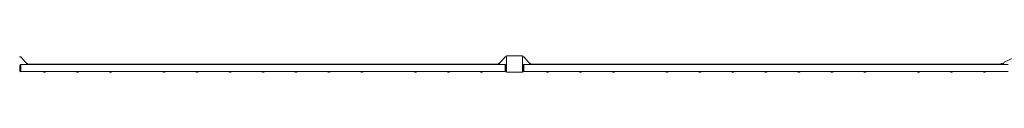
# Model space of a CAD drawing. Units: millimetres. Extents: x -11830 to 11830, y -5851 to 5851.
# Drawn here: x 3791 to 8685, y 5771 to 5851 of the extents above; entities that cross this region are included whole.
import ezdxf

# ---------------------------------------------------------------- set-up
doc = ezdxf.new("R2010")
doc.units = ezdxf.units.MM
doc.header["$LTSCALE"] = 20
doc.layers.add('2d', color=230, linetype='Continuous')

msp = doc.modelspace()

# ---------------------------------------------------------------- linework, layer by layer
at = {"layer": '2d', "lineweight": 0}
for p, q in [((3795.8, 5845.7), (3790, 5845.7)), ((3830, 5807.7), (3795.8, 5845.7)), ((6170, 5807.7), (6204.2, 5845.7)), ((6204.2, 5845.7), (6210, 5845.7)), ((6210, 5850.7), (6210, 5770.7)), ((6290, 5850.7), (6210, 5850.7)), ((6290, 5770.7), (6290, 5850.7)), ((6295.8, 5845.7), (6290, 5845.7)), ((6330, 5807.7), (6295.8, 5845.7)), ((8685, 5820), (8731.2, 5842)), ((3790, 5775.7), (3792.4, 5775.7)), ((3791, 5803.5), (3796, 5808)), ((3791, 5777), (3791, 5803.5)), ((3791, 5777), (3796, 5772.5)), ((3796, 5808), (3796, 5772.5)), ((3796, 5807.7), (6204, 5807.7)), ((3830, 5813.7), (3824.6, 5813.7)), ((3830, 5813.7), (3830, 5807.7)), ((6170, 5810.7), (3830, 5810.7)), ((6170, 5813.7), (6175.4, 5813.7)), ((6170, 5807.7), (6170, 5813.7)), ((6204, 5772.5), (6204, 5808)), ((6209, 5803.5), (6204, 5808)), ((6209, 5777), (6204, 5772.5)), ((6210, 5775.7), (6207.6, 5775.7)), ((6209, 5803.5), (6209, 5777)), ((6290, 5775.7), (6292.4, 5775.7)), ((6291, 5803.5), (6296, 5808)), ((6291, 5777), (6291, 5803.5)), ((6291, 5777), (6296, 5772.5)), ((6296, 5808), (6296, 5772.5)), ((6296, 5807.7), (8704, 5807.7)), ((6330, 5813.7), (6324.6, 5813.7)), ((6330, 5813.7), (6330, 5807.7)), ((8670, 5810.7), (6330, 5810.7)), ((8670, 5813.7), (8682.4, 5813.7)), ((8670, 5807.7), (8670, 5813.7)), ((8680, 5807.7), (8685, 5820)), ((3796, 5772.7), (6204, 5772.7)), ((3924, 5772.7), (3904, 5772.7)), ((3904, 5772.7), (3904, 5772.7)), ((3917, 5770.7), (3911, 5770.7)), ((3924, 5772.7), (3924, 5772.7)), ((4088, 5772.7), (4068, 5772.7)), ((4068, 5772.7), (4068, 5772.7)), ((4081, 5770.7), (4075, 5770.7)), ((4088, 5772.7), (4088, 5772.7)), ((4252, 5772.7), (4232, 5772.7)), ((4232, 5772.7), (4232, 5772.7)), ((4245, 5770.7), (4239, 5770.7)), ((4252, 5772.7), (4252, 5772.7)), ((4518, 5772.7), (4498, 5772.7)), ((4498, 5772.7), (4498, 5772.7)), ((4511, 5770.7), (4505, 5770.7)), ((4518, 5772.7), (4518, 5772.7)), ((4682, 5772.7), (4662, 5772.7)), ((4662, 5772.7), (4662, 5772.7)), ((4675, 5770.7), (4669, 5770.7)), ((4682, 5772.7), (4682, 5772.7)), ((4846, 5772.7), (4826, 5772.7)), ((4826, 5772.7), (4826, 5772.7)), ((4839, 5770.7), (4833, 5770.7)), ((4846, 5772.7), (4846, 5772.7)), ((5010, 5772.7), (4990, 5772.7)), ((4990, 5772.7), (4990, 5772.7)), ((5003, 5770.7), (4997, 5770.7)), ((5010, 5772.7), (5010, 5772.7)), ((5174, 5772.7), (5154, 5772.7)), ((5154, 5772.7), (5154, 5772.7)), ((5167, 5770.7), (5161, 5770.7)), ((5174, 5772.7), (5174, 5772.7)), ((5338, 5772.7), (5318, 5772.7)), ((5318, 5772.7), (5318, 5772.7)), ((5331, 5770.7), (5325, 5770.7)), ((5338, 5772.7), (5338, 5772.7)), ((5502, 5772.7), (5482, 5772.7)), ((5482, 5772.7), (5482, 5772.7)), ((5495, 5770.7), (5489, 5770.7)), ((5502, 5772.7), (5502, 5772.7)), ((5768, 5772.7), (5748, 5772.7)), ((5748, 5772.7), (5748, 5772.7)), ((5761, 5770.7), (5755, 5770.7)), ((5768, 5772.7), (5768, 5772.7)), ((5932, 5772.7), (5912, 5772.7)), ((5912, 5772.7), (5912, 5772.7)), ((5925, 5770.7), (5919, 5770.7)), ((5932, 5772.7), (5932, 5772.7)), ((6096, 5772.7), (6076, 5772.7)), ((6076, 5772.7), (6076, 5772.7)), ((6089, 5770.7), (6083, 5770.7)), ((6096, 5772.7), (6096, 5772.7)), ((6210, 5770.7), (6290, 5770.7)), ((6296, 5772.7), (8704, 5772.7)), ((6424, 5772.7), (6404, 5772.7)), ((6404, 5772.7), (6404, 5772.7)), ((6417, 5770.7), (6411, 5770.7)), ((6424, 5772.7), (6424, 5772.7)), ((6588, 5772.7), (6568, 5772.7)), ((6568, 5772.7), (6568, 5772.7)), ((6581, 5770.7), (6575, 5770.7)), ((6588, 5772.7), (6588, 5772.7)), ((6752, 5772.7), (6732, 5772.7)), ((6732, 5772.7), (6732, 5772.7)), ((6745, 5770.7), (6739, 5770.7)), ((6752, 5772.7), (6752, 5772.7)), ((7018, 5772.7), (6998, 5772.7)), ((6998, 5772.7), (6998, 5772.7)), ((7011, 5770.7), (7005, 5770.7)), ((7018, 5772.7), (7018, 5772.7)), ((7182, 5772.7), (7162, 5772.7)), ((7162, 5772.7), (7162, 5772.7)), ((7175, 5770.7), (7169, 5770.7)), ((7182, 5772.7), (7182, 5772.7)), ((7346, 5772.7), (7326, 5772.7)), ((7326, 5772.7), (7326, 5772.7)), ((7339, 5770.7), (7333, 5770.7)), ((7346, 5772.7), (7346, 5772.7)), ((7510, 5772.7), (7490, 5772.7)), ((7490, 5772.7), (7490, 5772.7)), ((7503, 5770.7), (7497, 5770.7)), ((7510, 5772.7), (7510, 5772.7)), ((7674, 5772.7), (7654, 5772.7)), ((7654, 5772.7), (7654, 5772.7)), ((7667, 5770.7), (7661, 5770.7)), ((7674, 5772.7), (7674, 5772.7)), ((7838, 5772.7), (7818, 5772.7)), ((7818, 5772.7), (7818, 5772.7)), ((7831, 5770.7), (7825, 5770.7)), ((7838, 5772.7), (7838, 5772.7)), ((8002, 5772.7), (7982, 5772.7)), ((7982, 5772.7), (7982, 5772.7)), ((7995, 5770.7), (7989, 5770.7)), ((8002, 5772.7), (8002, 5772.7)), ((8268, 5772.7), (8248, 5772.7)), ((8248, 5772.7), (8248, 5772.7)), ((8261, 5770.7), (8255, 5770.7)), ((8268, 5772.7), (8268, 5772.7)), ((8432, 5772.7), (8412, 5772.7)), ((8412, 5772.7), (8412, 5772.7)), ((8425, 5770.7), (8419, 5770.7)), ((8432, 5772.7), (8432, 5772.7)), ((8596, 5772.7), (8576, 5772.7)), ((8576, 5772.7), (8576, 5772.7)), ((8589, 5770.7), (8583, 5770.7)), ((8596, 5772.7), (8596, 5772.7))]:
    msp.add_line(p, q, dxfattribs=at)
for centre, start, end in [((3911.5, 5785.8), 240.1317, 268.1835), ((3916.5, 5785.8), 271.8165, 299.8683), ((4075.5, 5785.8), 240.1317, 268.1835), ((4080.5, 5785.8), 271.8165, 299.8683), ((4239.5, 5785.8), 240.1317, 268.1835), ((4244.5, 5785.8), 271.8165, 299.8683), ((4505.5, 5785.8), 240.1317, 268.1835), ((4510.5, 5785.8), 271.8165, 299.8683), ((4669.5, 5785.8), 240.1317, 268.1835), ((4674.5, 5785.8), 271.8165, 299.8683), ((4833.5, 5785.8), 240.1317, 268.1835), ((4838.5, 5785.8), 271.8165, 299.8683), ((4997.5, 5785.8), 240.1317, 268.1835), ((5002.5, 5785.8), 271.8165, 299.8683), ((5161.5, 5785.8), 240.1317, 268.1835), ((5166.5, 5785.8), 271.8165, 299.8683), ((5325.5, 5785.8), 240.1317, 268.1835), ((5330.5, 5785.8), 271.8165, 299.8683), ((5489.5, 5785.8), 240.1317, 268.1835), ((5494.5, 5785.8), 271.8165, 299.8683), ((5755.5, 5785.8), 240.1317, 268.1835), ((5760.5, 5785.8), 271.8165, 299.8683), ((5919.5, 5785.8), 240.1317, 268.1835), ((5924.5, 5785.8), 271.8165, 299.8683), ((6083.5, 5785.8), 240.1317, 268.1835), ((6088.5, 5785.8), 271.8165, 299.8683), ((6411.5, 5785.8), 240.1317, 268.1835), ((6416.5, 5785.8), 271.8165, 299.8683), ((6575.5, 5785.8), 240.1317, 268.1835), ((6580.5, 5785.8), 271.8165, 299.8683), ((6739.5, 5785.8), 240.1317, 268.1835), ((6744.5, 5785.8), 271.8165, 299.8683), ((7005.5, 5785.8), 240.1317, 268.1835), ((7010.5, 5785.8), 271.8165, 299.8683), ((7169.5, 5785.8), 240.1317, 268.1835), ((7174.5, 5785.8), 271.8165, 299.8683), ((7333.5, 5785.8), 240.1317, 268.1835), ((7338.5, 5785.8), 271.8165, 299.8683), ((7497.5, 5785.8), 240.1317, 268.1835), ((7502.5, 5785.8), 271.8165, 299.8683), ((7661.5, 5785.8), 240.1317, 268.1835), ((7666.5, 5785.8), 271.8165, 299.8683), ((7825.5, 5785.8), 240.1317, 268.1835), ((7830.5, 5785.8), 271.8165, 299.8683), ((7989.5, 5785.8), 240.1317, 268.1835), ((7994.5, 5785.8), 271.8165, 299.8683), ((8255.5, 5785.8), 240.1317, 268.1835), ((8260.5, 5785.8), 271.8165, 299.8683), ((8419.5, 5785.8), 240.1317, 268.1835), ((8424.5, 5785.8), 271.8165, 299.8683), ((8583.5, 5785.8), 240.1317, 268.1835), ((8588.5, 5785.8), 271.8165, 299.8683)]:
    msp.add_arc(centre, 15.1, start, end, dxfattribs=at)

doc.saveas('drawing.dxf')
